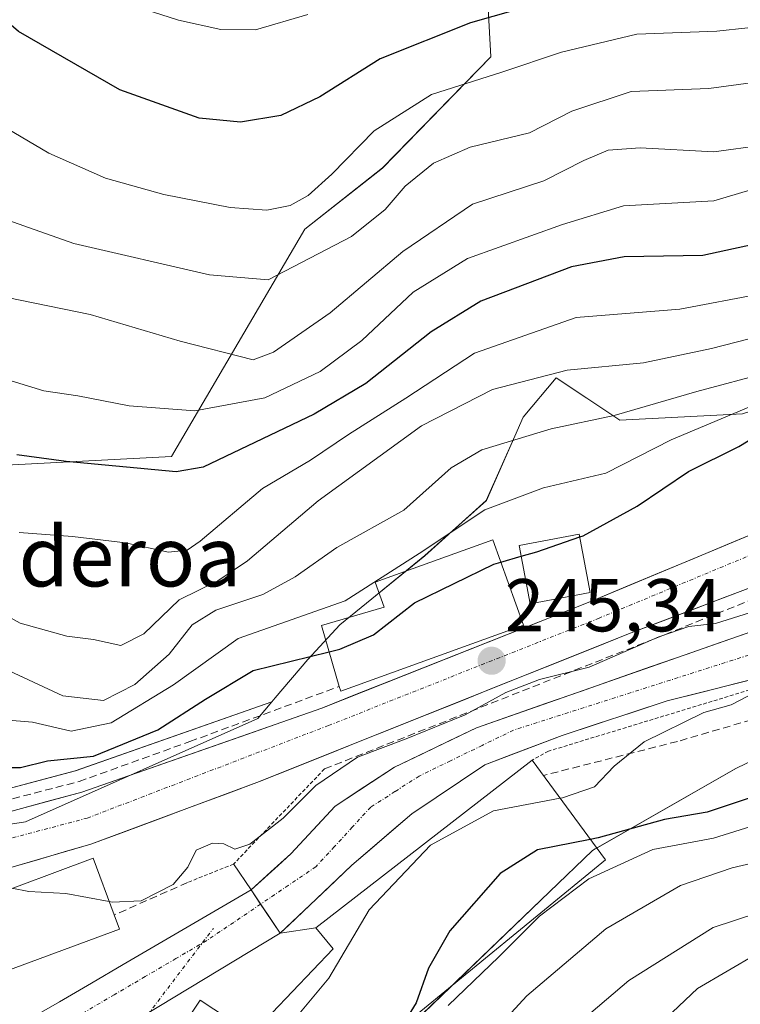
# Model space of a CAD drawing. Units: metres. Extents: x 583149 to 586573, y 4763638 to 4765994.
# Drawn here: x 583436 to 583532, y 4763872 to 4764004 of the extents above; entities that cross this region are included whole.
import ezdxf
from ezdxf.enums import TextEntityAlignment as Align

# ---------------------------------------------------------------- set-up
doc = ezdxf.new("R2010")
doc.units = ezdxf.units.M
doc.header["$MEASUREMENT"] = 0
for name, pattern in [('TRAZO_Y_PUNTO', [1, 0.5, -0.25, 0, -0.25]), ('TRAZOS', [0.75, 0.5, -0.25]), ('TRAZOSX2', [1.5, 1, -0.5])]:
    doc.linetypes.add(name, pattern=pattern)
for name, color, linetype, lineweight in [('Alambrada', 19, 'TRAZOS', 0), ('Arbolado forestal CxS', 92, 'Continuous', 0), ('Boca de túnel lineal', 1, 'Continuous', 0), ('Carretera de calzada única', 19, 'Continuous', 13), ('Carretera de calzada única Cxs', 19, 'Continuous', 13), ('Carretera de calzada única eje', 19, 'TRAZO_Y_PUNTO', 0), ('Carátula', 7, 'Continuous', 5), ('Conducción de agua lineal', 5, 'TRAZOSX2', 0), ('Corriente natural Cxs', 5, 'Continuous', 13), ('Corriente natural eje', 5, 'TRAZO_Y_PUNTO', 0), ('Corriente natural superficial', 5, 'Continuous', 13), ('Curva de nivel maestra', 36, 'Continuous', 30), ('Curva de nivel normal', 36, 'Continuous', 0), ('Edificación', 1, 'Continuous', 13), ('Edificación Cxs', 1, 'Continuous', 13), ('Muro lineal', 1, 'TRAZOSX2', 13), ('Núcleo urbano CxS', 19, 'Continuous', 0), ('Obra de contención lineal', 1, 'TRAZOSX2', 13), ('Prado CxS', 92, 'Continuous', 0), ('Punto de cota en terreno', 7, 'Continuous', 0), ('Rótulo de punto de cota en terreno', 19, 'Continuous', 0), ('Suelo desnudo CxS', 43, 'Continuous', 0), ('Texto cartográfico', 19, 'Continuous', 0), ('Valla', 19, 'TRAZOS', 0), ('Vía urbana eje', 5, 'TRAZO_Y_PUNTO', 0)]:
    doc.layers.add(name, color=color, linetype=linetype, lineweight=lineweight)
doc.styles.add('Arial', font='txt', dxfattribs={"height": 0.2})

# ---------------------------------------------------------------- blocks, each defined once
blk = doc.blocks.new('*U153')
at = {"layer": 'Arbolado forestal CxS', "color": 92, "linetype": 'Continuous', "lineweight": 0}
for points in [[(583532.2865, 4763951.2235, 248.8914), (583515.8489, 4763950.3717, 255.4703), (583511.4281, 4763953.3191, 259.235), (583507.3459, 4763956.0407, 261.2206), (583502.9139, 4763950.7649, 258.5366), (583501.7887, 4763948.2123, 257.0263), (583497.9943, 4763939.6035, 252.2219), (583489.7779, 4763932.2349, 250.1601), (583482.6805, 4763926.4615, 249.2189), (583478.4033, 4763922.9821, 249.2216), (583474.1107, 4763918.3373, 246.574), (583469.7375, 4763913.1831, 245.7898), (583469.2911, 4763912.6571, 245.6692), (583442.9847, 4763903.4189, 246.0056), (583429.2377, 4763899.7477, 245.4367)], [(583426.8745, 4763944.0057, 271.0759), (583455.8603, 4763945.4919, 274.3222), (583473.6977, 4763975.9633, 289.4314), (583484.1029, 4763984.1379, 289.4762), (583498.5879, 4763999.0143, 293.9508), (583497.7813, 4764013.7643, 302.4559)], [(583486.0301, 4763867.5553, 254.851), (583506.4407, 4763887.2148, 257.1284), (583512.1953, 4763892.7575, 256.724), (583512.5763, 4763892.9759, 256.6389), (583531.3769, 4763903.7513, 250.7523), (583556.0391, 4763915.6825, 248.9664), (583553.6886, 4763922.3641, 245.9356), (583560.2101, 4763925.2301, 245.1148), (583563.2417, 4763926.6961, 245.1935), (583563.2501, 4763926.7001, 245.194), (583573.2801, 4763931.9901, 245.2165), (583583.2801, 4763936.7101, 245.5645), (583594.5201, 4763942.5501, 245.7991), (583608.9201, 4763952.5501, 245.4971), (583616.4801, 4763958.4701, 245.7612), (583623.0801, 4763963.0301, 246.1766), (583633.0401, 4763972.5501, 245.9693)]]:
    blk.add_polyline3d(points, dxfattribs=at)
blk = doc.blocks.new('*U156')
at = {"layer": 'Prado CxS', "color": 92, "linetype": 'Continuous', "lineweight": 0}
blk.add_polyline3d([(583497.7813, 4764013.7643, 302.4559), (583498.5879, 4763999.0143, 293.9508), (583484.1029, 4763984.1379, 289.4762), (583473.6977, 4763975.9633, 289.4314), (583455.8603, 4763945.4919, 274.3222), (583426.8745, 4763944.0057, 271.0759), (583397.3579, 4763908.3389, 248.6603), (583392.4599, 4763901.3405, 244.22), (583392.4599, 4763901.3405, 244.22), (583381.6747, 4763903.7125, 244.6619), (583362.3313, 4763909.0923, 245.2197), (583361.9775, 4763909.2279, 245.2765), (583371.1409, 4763924.4617, 256.5338), (583379.0381, 4763930.7821, 259.4227), (583384.3015, 4763936.0449, 262.4006), (583386.4071, 4763945.5189, 266.4662), (583396.9377, 4763945.5189, 268.4598), (583399.0431, 4763970.2627, 279.0519), (583388.5167, 4763978.1597, 278.7946), (583364.2967, 4763991.3205, 275.7464), (583359.0337, 4764007.1149, 277.505)], dxfattribs=at)
blk = doc.blocks.new('*U192')
at = {"layer": 'Curva de nivel normal', "color": 36, "linetype": 'Continuous', "lineweight": 0}
blk.add_polyline3d([(583636.88, 4763927.31, 265), (583630.05, 4763923.18, 265), (583624.62, 4763919.09, 265), (583616.88, 4763915.33, 265), (583603.84, 4763908.64, 265), (583595.74, 4763903.6, 265), (583586.87, 4763899.76, 265), (583573.17, 4763895.59, 265), (583562.92, 4763892.16, 265), (583542.89, 4763887.24, 265), (583528.34, 4763882.42, 265), (583517.05, 4763875.36, 265), (583507.8, 4763867.43, 265)], dxfattribs=at)
blk = doc.blocks.new('*U198')
at = {"layer": 'Curva de nivel normal', "color": 36, "linetype": 'Continuous', "lineweight": 0}
blk.add_polyline3d([(583433.88, 4763966.78, 285), (583444.95, 4763964.52, 285), (583457.03, 4763960.96, 285), (583466.77, 4763958.46, 285), (583469.49, 4763959.46, 285), (583477.07, 4763964.74, 285), (583486.8, 4763972.94, 285), (583496.15, 4763979.28, 285), (583505.69, 4763982.41, 285), (583511.03, 4763985.14, 285), (583514.3, 4763986.54, 285), (583518.58, 4763986.82, 285), (583528.42, 4763986.32, 285), (583535, 4763987.21, 285), (583541.06, 4763989.7, 285), (583547.03, 4763993.38, 285), (583554.51, 4763998, 285), (583565.96, 4764007.18, 285)], dxfattribs=at)
blk = doc.blocks.new('*U212')
at = {"layer": 'Curva de nivel normal', "color": 36, "linetype": 'Continuous', "lineweight": 0}
blk.add_polyline3d([(583558.33, 4764008.2, 290), (583553.32, 4764003.18, 290), (583547.58, 4763999.57, 290), (583537.36, 4763996.06, 290), (583527.78, 4763994.78, 290), (583517.36, 4763994.38, 290), (583509.44, 4763991.76, 290), (583503.77, 4763988.87, 290), (583495.81, 4763986.92, 290), (583490.93, 4763984.77, 290), (583487.14, 4763981.69, 290), (583484.44, 4763978.59, 290), (583479.94, 4763974.97, 290), (583468.77, 4763969.18, 290), (583460.95, 4763969.82, 290), (583442.78, 4763974.01, 290), (583429.36, 4763978.74, 290), (583418.89, 4763984.46, 290), (583411.14, 4763990.04, 290), (583406.35, 4763993.59, 290), (583401.29, 4763999.53, 290), (583396.07, 4764007.34, 290)], dxfattribs=at)
blk = doc.blocks.new('*U221')
at = {"layer": 'Curva de nivel normal', "color": 36, "linetype": 'Continuous', "lineweight": 0}
blk.add_polyline3d([(583544.29, 4764004.72, 295), (583541.28, 4764003.78, 295), (583528.82, 4764002.45, 295), (583518.15, 4764002.05, 295), (583508.07, 4763999.64, 295), (583500.08, 4763996.99, 295), (583490.66, 4763993.97, 295), (583482.99, 4763989.11, 295), (583477.31, 4763983.33, 295), (583474.13, 4763980.44, 295), (583471.75, 4763979.1, 295), (583468.63, 4763978.48, 295), (583463.7, 4763978.85, 295), (583454.82, 4763980.61, 295), (583447.03, 4763982.8, 295), (583439.45, 4763986.13, 295), (583427.52, 4763993.13, 295), (583415.81, 4764003.05, 295), (583401.95, 4764019.52, 295)], dxfattribs=at)
blk = doc.blocks.new('*U251')
at = {"layer": 'Curva de nivel normal', "color": 36, "linetype": 'Continuous', "lineweight": 0}
blk.add_polyline3d([(583474.1, 4764004.68, 305), (583467.1, 4764002.63, 305), (583462.44, 4764002.69, 305), (583456.77, 4764003.94, 305), (583451.1, 4764005.75, 305)], dxfattribs=at)
blk = doc.blocks.new('*U252')
at = {"layer": 'Curva de nivel normal', "color": 36, "linetype": 'Continuous', "lineweight": 0}
for points in [[(583496.03, 4763865.32, 260), (583503.42, 4763873.27, 260), (583514, 4763882.28, 260), (583523.99, 4763888.08, 260), (583530.89, 4763890.44, 260), (583538.33, 4763892.16, 260), (583549.59, 4763895.34, 260), (583561.83, 4763898.1, 260), (583569.64, 4763900.6, 260), (583574.56, 4763902.65, 260), (583585.25, 4763906.18, 260), (583598.99, 4763913.36, 260), (583621.8, 4763927.96, 260), (583634.45, 4763935.21, 260)], [(583619.56, 4764006.09, 260), (583606.1, 4763996.11, 260), (583593.3, 4763986.11, 260), (583571.9, 4763973.18, 260), (583562.3, 4763967.69, 260), (583554.44, 4763965.05, 260), (583544.96, 4763961.25, 260), (583535.85, 4763956.79, 260), (583526.18, 4763954.21, 260), (583515.12, 4763950.98, 260), (583506.66, 4763949.23, 260), (583497.39, 4763946.42, 260), (583493.27, 4763943.98, 260), (583486.96, 4763938.32, 260), (583477.97, 4763933.31, 260), (583472.41, 4763929.4, 260), (583468.07, 4763927.04, 260), (583461.79, 4763924.92, 260), (583458.62, 4763922.96, 260), (583455.52, 4763919.02, 260), (583450.96, 4763914.96, 260), (583446.77, 4763912.83, 260), (583441.31, 4763913.46, 260), (583430.17, 4763918.66, 260)]]:
    blk.add_polyline3d(points, dxfattribs=at)
blk = doc.blocks.new('*U257')
at = {"layer": 'Curva de nivel maestra', "color": 36, "linetype": 'Continuous', "lineweight": 30}
blk.add_polyline3d([(583510.19, 4764007.69, 300), (583495.85, 4764003.56, 300), (583483.8, 4763998.77, 300), (583475.69, 4763993.67, 300), (583470.47, 4763991.18, 300), (583465.1, 4763990.28, 300), (583459.57, 4763990.82, 300), (583448.96, 4763994.6, 300), (583435.39, 4764002.43, 300), (583423.69, 4764012.5, 300)], dxfattribs=at)
blk = doc.blocks.new('5PATER')
at = {"layer": 'Carátula', "linetype": 'Continuous', "lineweight": 5}
h = blk.add_hatch(color=250, dxfattribs=at)
edge = h.paths.add_edge_path()
edge.add_ellipse((0, 0.01), major_axis=(-1.33, -1.34), ratio=0.999422, start_angle=0, end_angle=360)

msp = doc.modelspace()

# ---------------------------------------------------------------- linework, layer by layer
at = {"layer": 'Alambrada', "color": 19, "linetype": 'TRAZOS', "lineweight": 0}
msp.add_polyline3d([(583553.32, 4763920.38, 244.89), (583506.32, 4763906.06, 242.51), (583504.12, 4763904.86, 242.7)], dxfattribs=at)
at = {"layer": 'Arbolado forestal CxS', "color": 92, "linetype": 'Continuous', "lineweight": 0}
for points in [[(583503.42, 4764144.27, 347.46), (583504.16, 4764116.03, 344.17), (583525.71, 4764081.88, 339.08), (583519.02, 4764067.01, 333.67), (583496.3, 4764060.58, 330.42), (583492.88, 4764035.05, 314.32), (583497.78, 4764013.76, 302.46), (583498.59, 4763999.01, 293.95), (583484.1, 4763984.14, 289.48), (583473.7, 4763975.96, 289.43), (583455.86, 4763945.49, 274.32), (583426.87, 4763944.01, 271.08), (583397.36, 4763908.34, 248.66), (583392.46, 4763901.34, 244.22)], [(583568.55, 4763954.65, 246.04), (583567.78, 4763956.06, 246.13), (583564.87, 4763961.42, 249.53), (583556.37, 4763961.14, 249.04), (583541.99, 4763954.34, 248.9), (583540.46, 4763953.84, 248.91), (583532.29, 4763951.22, 248.89), (583515.85, 4763950.37, 255.47), (583511.43, 4763953.32, 259.24), (583507.35, 4763956.04, 261.22), (583502.91, 4763950.76, 258.54), (583501.79, 4763948.21, 257.03), (583497.99, 4763939.6, 252.22), (583489.78, 4763932.23, 250.16), (583482.68, 4763926.46, 249.22), (583478.4, 4763922.98, 249.22), (583474.11, 4763918.34, 246.57), (583469.74, 4763913.18, 245.79), (583469.29, 4763912.66, 245.67)], [(583553.69, 4763922.36, 245.94), (583556.04, 4763915.68, 248.97), (583531.38, 4763903.75, 250.75), (583512.58, 4763892.98, 256.64), (583512.2, 4763892.76, 256.72), (583506.44, 4763887.21, 257.13), (583486.03, 4763867.56, 254.85), (583479.48, 4763859.49, 252.7), (583476.53, 4763855.86, 251.85), (583474.95, 4763853.47, 251.76), (583469.43, 4763845.15, 251.22), (583465.25, 4763838.86, 250.66), (583456.91, 4763826.28, 250.38)], [(583392.46, 4763901.34, 244.22), (583396.46, 4763900.46, 244.61), (583407.68, 4763898.75, 244.93), (583418.61, 4763898.59, 245.2), (583429.24, 4763899.75, 245.44), (583442.98, 4763903.42, 246.01), (583469.29, 4763912.66, 245.67)]]:
    msp.add_polyline3d(points, dxfattribs=at)
at = {"layer": 'Boca de túnel lineal', "color": 1, "linetype": 'Continuous', "lineweight": 0}
msp.add_polyline3d([(583475.15, 4763882.39, 243.47), (583470.4, 4763881.67, 242.23), (583466.5, 4763887.47, 242.68), (583464.15, 4763890.95, 244.21)], dxfattribs=at)
at = {"layer": 'Carretera de calzada única', "color": 19, "linetype": 'Continuous', "lineweight": 13}
for points in [[(583349.11, 4763910.95), (583361.39, 4763906.24), (583380.95, 4763900.8), (583395.91, 4763897.51), (583407.43, 4763895.75), (583418.75, 4763895.59), (583429.79, 4763896.79), (583443.87, 4763900.55), (583475.99, 4763911.83), (583512.07, 4763926.15), (583548.35, 4763941.27), (583564.63, 4763948.63), (583588.63, 4763963.75), (583616.23, 4763981.27), (583632.15, 4763990.87)], [(583687.02, 4763949.23), (583680.27, 4763960.55), (583668.21, 4763977.72), (583665.64, 4763980.52), (583658.47, 4763985.56), (583649.96, 4763988.13), (583641.35, 4763987.03), (583632.67, 4763982.83), (583620, 4763975.19), (583592.45, 4763957.71), (583568.59, 4763943.28), (583551.17, 4763934.7), (583517.02, 4763921.75), (583467.64, 4763901.99), (583445.07, 4763893.59), (583434.33, 4763890.49), (583417.77, 4763888.95), (583410.15, 4763889.06), (583403.53, 4763889.68)]]:
    msp.add_lwpolyline(points, dxfattribs=at)
at = {"layer": 'Carretera de calzada única Cxs', "color": 19, "linetype": 'Continuous', "lineweight": 13}
for points in [[(583434.48, 4763898.04, 245.09), (583439.18, 4763899.3, 245.8), (583443.87, 4763900.55, 246.44), (583448.46, 4763902.16, 246.31), (583453.05, 4763903.77, 245.95), (583457.64, 4763905.38, 246.49), (583462.22, 4763907, 246.08), (583466.81, 4763908.61, 245.84), (583471.4, 4763910.22, 245.88), (583475.99, 4763911.83, 245.56), (583480.5, 4763913.62, 245.49), (583485.01, 4763915.41, 245.79), (583489.52, 4763917.2, 245.62), (583494.03, 4763918.99, 245.53), (583498.54, 4763920.78, 245.7), (583503.05, 4763922.57, 245.59), (583507.56, 4763924.36, 245.55), (583512.07, 4763926.15, 245.46), (583516.61, 4763928.04, 245.48), (583521.14, 4763929.93, 245.72), (583525.68, 4763931.82, 245.91), (583530.21, 4763933.71, 245.74), (583534.75, 4763935.6, 245.75)], [(583534.1, 4763928.23, 245.7), (583529.83, 4763926.61, 245.41), (583525.56, 4763924.99, 245.58), (583521.29, 4763923.37, 245.57), (583517.02, 4763921.75, 244.96), (583512.53, 4763919.95, 245.37), (583508.04, 4763918.16, 245.34), (583503.55, 4763916.36, 244.71), (583499.06, 4763914.56, 244.84), (583494.57, 4763912.77, 245.28), (583490.09, 4763910.97, 245.16), (583485.6, 4763909.18, 245.58), (583481.11, 4763907.38, 245.25), (583476.62, 4763905.58, 245.45), (583472.13, 4763903.79, 245.73), (583467.64, 4763901.99, 245.69), (583463.13, 4763900.31, 245.65), (583458.61, 4763898.63, 245.67), (583454.1, 4763896.95, 245.63), (583449.58, 4763895.27, 245.64), (583445.07, 4763893.59, 245.56), (583441.49, 4763892.56, 245.41), (583437.91, 4763891.52, 245.28), (583434.33, 4763890.49, 245.21)]]:
    msp.add_polyline3d(points, dxfattribs=at)
at = {"layer": 'Carretera de calzada única eje', "color": 19, "linetype": 'TRAZO_Y_PUNTO', "lineweight": 0}
msp.add_lwpolyline([(583403.42, 4763892.2), (583410.29, 4763891.56), (583419.72, 4763892.42), (583430.31, 4763893.33), (583444.57, 4763897.09), (583476.87, 4763909.49), (583513.01, 4763923.83), (583549.35, 4763938.98), (583565.82, 4763946.42), (583589.97, 4763961.64), (583617.55, 4763979.14), (583633.32, 4763988.66)], dxfattribs=at)
at = {"layer": 'Conducción de agua lineal', "color": 5, "linetype": 'TRAZOSX2', "lineweight": 0}
msp.add_polyline3d([(583643, 4763966.31, 247.48), (583614.54, 4763947.36, 247.24), (583595.18, 4763935.13, 246.57), (583565.17, 4763919.57, 247.02), (583523.58, 4763907.35, 245.46), (583505.62, 4763902.81, 243.36)], dxfattribs=at)
at = {"layer": 'Corriente natural Cxs', "color": 5, "linetype": 'Continuous', "lineweight": 13}
for points in [[(583536.24, 4763916.31, 244.48), (583531.56, 4763915.14, 243.76), (583526.88, 4763913.96, 243.9), (583522.2, 4763912.79, 242.89), (583517.52, 4763911.24, 243.03), (583512.84, 4763909.7, 243.01), (583508.16, 4763908.15, 242.26), (583504.71, 4763906.84, 242.42), (583501.25, 4763905.54, 242.59), (583497.8, 4763904.23, 242.49), (583494.55, 4763902.04, 242.7), (583491.29, 4763899.86, 243.29), (583488.04, 4763897.67, 243.22), (583485.36, 4763895.38, 243.64), (583482.68, 4763893.08, 243.62), (583480, 4763890.79, 243.22), (583476.8, 4763887.75, 242.83), (583473.6, 4763884.71, 242.03), (583470.4, 4763881.67, 242.23), (583468.45, 4763884.57, 242.07), (583466.5, 4763887.47, 242.68), (583469.17, 4763889.89, 241.96), (583471.84, 4763892.31, 241.2), (583474.8, 4763895.51, 242.09), (583477.76, 4763898.71, 242.2), (583481.74, 4763901.31, 243.13), (583485.72, 4763903.91, 242.88), (583489.37, 4763905.67, 243.35), (583493.03, 4763907.43, 243.91), (583496.68, 4763909.19, 244.24), (583501.36, 4763910.83, 243.39), (583506.03, 4763912.46, 243.28), (583510.71, 4763914.1, 243.19), (583515.38, 4763915.73, 243.23), (583520.06, 4763917.37, 242.58), (583524.73, 4763919, 242.91), (583529.41, 4763920.64, 243.64), (583534.08, 4763922.27, 244.25)], [(583436.58, 4763870.02, 243.34), (583440.86, 4763872.51, 243.41), (583445.13, 4763875.01, 243.54), (583449.4, 4763877.5, 243.71), (583453.68, 4763879.99, 243.95), (583457.95, 4763882.48, 244.05), (583462.23, 4763884.98, 244.03), (583466.5, 4763887.47, 242.68), (583468.45, 4763884.57, 242.07), (583470.4, 4763881.67, 242.23), (583470.4, 4763881.67, 242.23), (583466.34, 4763879.21, 243.88), (583462.27, 4763876.76, 243.97), (583458.21, 4763874.3, 243.84), (583454.15, 4763871.85, 243.74)]]:
    msp.add_polyline3d(points, dxfattribs=at)
at = {"layer": 'Corriente natural eje', "color": 5, "linetype": 'TRAZO_Y_PUNTO', "lineweight": 0}
for points in [[(583535.2, 4763919.58, 243.59), (583531, 4763918.24, 242.45), (583526.81, 4763916.9, 243.21), (583522.61, 4763915.56, 242.51), (583518.42, 4763914.23, 242.37), (583514.22, 4763912.89, 242.54), (583510.02, 4763911.55, 242.83), (583505.83, 4763910.21, 242.52), (583501.63, 4763908.87, 242.86), (583497.42, 4763906.82, 243.32), (583493.21, 4763904.77, 242.57), (583489, 4763902.72, 242.27), (583485.76, 4763900.64, 242.52), (583482.52, 4763898.56, 242.38), (583480.08, 4763895.9, 242.46), (583477.64, 4763893.25, 241.81), (583475.2, 4763890.59, 241.71), (583471.49, 4763888.08, 240.6), (583467.78, 4763885.57, 242.29)], [(583467.78, 4763885.57, 242.29), (583464.18, 4763883.13, 243.58), (583460.58, 4763880.7, 244.05), (583456.45, 4763878.28, 243.85), (583452.32, 4763875.86, 243.78), (583448.19, 4763873.44, 243.65), (583444.05, 4763871.01, 243.51), (583439.92, 4763868.59, 243.42), (583435.79, 4763866.17, 243.35), (583431.66, 4763863.75, 243.26), (583427.21, 4763861.72, 243.21), (583422.76, 4763859.7, 243.21), (583418.32, 4763857.67, 242.47), (583413.87, 4763855.65, 241.61), (583409.42, 4763853.62, 241.21), (583404.97, 4763851.6, 240.52), (583400.52, 4763849.57, 237.62)]]:
    msp.add_polyline3d(points, dxfattribs=at)
at = {"layer": 'Corriente natural superficial', "color": 5, "linetype": 'Continuous', "lineweight": 13}
for points in [[(583466.5, 4763887.47, 242.68), (583469.17, 4763889.89, 241.96), (583471.84, 4763892.31, 241.2), (583474.8, 4763895.51, 242.09), (583477.76, 4763898.71, 242.2), (583481.74, 4763901.31, 243.13), (583485.72, 4763903.91, 242.88), (583489.37, 4763905.67, 243.35), (583493.03, 4763907.43, 243.91), (583496.68, 4763909.19, 244.24), (583501.36, 4763910.83, 243.39), (583506.03, 4763912.46, 243.28), (583510.71, 4763914.1, 243.19), (583515.38, 4763915.73, 243.23), (583520.06, 4763917.37, 242.58), (583524.73, 4763919, 242.91), (583529.41, 4763920.64, 243.64), (583534.08, 4763922.27, 244.25), (583538.76, 4763923.91, 244.24), (583542.51, 4763925.38, 244.2), (583546.27, 4763926.85, 244.1), (583550.02, 4763928.32, 243.86), (583553.78, 4763929.79, 243.64), (583557.53, 4763931.26, 243.27)], [(583536.24, 4763916.31, 244.48), (583531.56, 4763915.14, 243.76), (583526.88, 4763913.96, 243.9), (583522.2, 4763912.79, 242.89), (583517.52, 4763911.24, 243.03), (583512.84, 4763909.7, 243.01), (583508.16, 4763908.15, 242.26), (583504.71, 4763906.84, 242.42), (583501.25, 4763905.54, 242.59), (583497.8, 4763904.23, 242.49), (583494.55, 4763902.04, 242.7), (583491.29, 4763899.86, 243.29), (583488.04, 4763897.67, 243.22), (583485.36, 4763895.38, 243.64), (583482.68, 4763893.08, 243.62), (583480, 4763890.79, 243.22), (583476.8, 4763887.75, 242.83), (583473.6, 4763884.71, 242.03), (583470.4, 4763881.67, 242.23)], [(583399.74, 4763851.36, 238.95), (583403.74, 4763853.22, 240.98), (583407.75, 4763855.09, 241.35), (583411.75, 4763856.95, 241.72), (583415.75, 4763858.81, 242.19), (583419.76, 4763860.68, 242.96), (583423.76, 4763862.54, 243.21), (583428.03, 4763865.03, 243.23), (583432.31, 4763867.53, 243.3), (583436.58, 4763870.02, 243.34), (583440.86, 4763872.51, 243.41), (583445.13, 4763875.01, 243.54), (583449.4, 4763877.5, 243.71), (583453.68, 4763879.99, 243.95), (583457.95, 4763882.48, 244.05), (583462.23, 4763884.98, 244.03), (583466.5, 4763887.47, 242.68)], [(583467.78, 4763885.57, 242.28), (583466.5, 4763887.47, 242.68)], [(583467.78, 4763885.57, 242.28), (583466.5, 4763887.47, 242.68)], [(583470.4, 4763881.67, 242.23), (583468.45, 4763884.57, 242.07), (583467.78, 4763885.57, 242.28)], [(583470.4, 4763881.67, 242.23), (583468.45, 4763884.57, 242.07), (583467.78, 4763885.57, 242.28)], [(583470.4, 4763881.67, 242.23), (583466.34, 4763879.21, 243.88), (583462.27, 4763876.76, 243.97), (583458.21, 4763874.3, 243.84), (583454.15, 4763871.85, 243.74), (583450.08, 4763869.39, 243.61), (583446.02, 4763866.94, 243.51), (583441.96, 4763864.48, 243.37), (583437.89, 4763862.03, 243.33), (583433.83, 4763859.57, 243.25), (583429.28, 4763857.68, 243.23), (583424.72, 4763855.79, 243.26), (583420.17, 4763853.9, 242.73), (583415.61, 4763852, 241.16), (583411.06, 4763850.11, 240.9), (583406.5, 4763848.22, 240.65), (583401.95, 4763846.33, 238)]]:
    msp.add_polyline3d(points, dxfattribs=at)
at = {"layer": 'Curva de nivel maestra', "color": 36, "linetype": 'Continuous', "lineweight": 30}
for points in [[(583593.68, 4764010.74, 275), (583583.75, 4764003.69, 275), (583575.98, 4763998.75, 275), (583566.26, 4763991.63, 275), (583556.77, 4763985.85, 275), (583548.58, 4763980.66, 275), (583543.62, 4763978.19, 275), (583535.79, 4763974.36, 275), (583526.95, 4763972.41, 275), (583516.43, 4763972.23, 275), (583509.38, 4763970.9, 275), (583497.26, 4763966.3, 275), (583490.6, 4763962.22, 275), (583481.85, 4763955.29, 275), (583474.95, 4763951.19, 275), (583460.11, 4763944.1, 275), (583456.5, 4763943.44, 275), (583441.77, 4763944.85, 275), (583435.14, 4763945.71, 275)], [(583510.49, 4763934.74, 250), (583510.95, 4763934.9, 250), (583518.2, 4763938.84, 250), (583525.04, 4763943.5, 250), (583531.77, 4763946.84, 250), (583536.77, 4763949.88, 250), (583546.77, 4763953.94, 250), (583547.81, 4763954.61, 250)], [(583633.85, 4763954.49, 250), (583626.4, 4763948.87, 250), (583616.46, 4763942.56, 250), (583605.26, 4763934.38, 250), (583593.38, 4763925.01, 250), (583585.98, 4763920.26, 250), (583573.06, 4763915.14, 250), (583556.16, 4763909.2, 250), (583548.93, 4763907.45, 250), (583544.44, 4763905.25, 250), (583538.97, 4763901.67, 250), (583527.56, 4763897.88, 250), (583521.84, 4763896.91, 250), (583512.95, 4763894.44, 250), (583511.91, 4763894.24, 250)], [(583502.66, 4763932.15, 250), (583504.73, 4763932.75, 250), (583510.49, 4763934.74, 250)], [(583476.94, 4763919.35, 250), (583478.38, 4763919.7, 250), (583482.9, 4763921.61, 250), (583488.38, 4763925.92, 250), (583499.01, 4763931.09, 250), (583499.92, 4763931.35, 250)], [(583499.92, 4763931.35, 250), (583502.66, 4763932.15, 250)], [(583432.3, 4763903.88, 250), (583435.64, 4763903.88, 250), (583439.24, 4763904.74, 250), (583445.43, 4763905.38, 250), (583454.04, 4763908.93, 250), (583460.42, 4763913, 250), (583466.77, 4763916.86, 250), (583476.94, 4763919.35, 250)], [(583511.91, 4763894.24, 250), (583504.84, 4763892.85, 250), (583499.85, 4763889.68, 250), (583493.09, 4763882.01, 250), (583490.27, 4763877.01, 250), (583488.58, 4763872.34, 250), (583486.59, 4763869.09, 250)]]:
    msp.add_polyline3d(points, dxfattribs=at)
at = {"layer": 'Curva de nivel normal', "color": 36, "linetype": 'Continuous', "lineweight": 0}
for points in [[(583582.1, 4764010.89, 280), (583555.1, 4763992.09, 280), (583540.44, 4763983.3, 280), (583528.44, 4763979.74, 280), (583516.34, 4763979.07, 280), (583508.18, 4763976.56, 280), (583495.48, 4763972.02, 280), (583488.22, 4763967.52, 280), (583481.35, 4763961.04, 280), (583475.74, 4763956.88, 280), (583468.35, 4763953.37, 280), (583458.96, 4763951.64, 280), (583450.2, 4763952.28, 280), (583443.3, 4763953.63, 280), (583438.77, 4763954.29, 280), (583434.41, 4763955.64, 280)], [(583606.61, 4764004.7, 265), (583595.53, 4763995.52, 265), (583574.16, 4763982.33, 265), (583558.6, 4763972.48, 265), (583539.61, 4763962.93, 265), (583528.14, 4763959.97, 265), (583519.04, 4763958.03, 265), (583508.8, 4763957.05, 265), (583498.82, 4763954.48, 265), (583489.3, 4763949.62, 265), (583475.48, 4763939.56, 265), (583466.02, 4763931.54, 265), (583462.06, 4763928.88, 265), (583456.9, 4763926.31, 265), (583452.13, 4763921.78, 265), (583449.08, 4763920.18, 265), (583445.43, 4763921.02, 265), (583441.83, 4763921.46, 265), (583435.58, 4763923.17, 265), (583426.18, 4763928.42, 265)], [(583596.44, 4764004.23, 270), (583588.78, 4763998.89, 270), (583572.77, 4763988.35, 270), (583545.67, 4763972.21, 270), (583534.72, 4763967.27, 270), (583523.88, 4763965.23, 270), (583510.01, 4763964.1, 270), (583496.42, 4763959.36, 270), (583487.23, 4763953.3, 270), (583479.53, 4763948.47, 270), (583474.44, 4763945.04, 270), (583468.02, 4763941.23, 270), (583459.67, 4763934.16, 270), (583457.96, 4763932.98, 270), (583455.47, 4763932.71, 270), (583449.71, 4763933.94, 270), (583442.6, 4763934.78, 270), (583435.46, 4763935.35, 270)], [(583536.41, 4763953.48, 255), (583522.72, 4763947.74, 255), (583513.98, 4763943.28, 255), (583505.62, 4763941.3, 255), (583497.77, 4763938.36, 255), (583489, 4763932.54, 255), (583479.1, 4763926.19, 255), (583464.77, 4763921.13, 255), (583456.1, 4763914.93, 255), (583447.77, 4763909.85, 255), (583442.44, 4763908.75, 255), (583437.27, 4763909.94, 255), (583433.45, 4763910.24, 255)], [(583492.88, 4763872.01, 255), (583499.65, 4763878.5, 255), (583505.1, 4763883.96, 255), (583511.7, 4763888.94, 255), (583520.29, 4763892.88, 255), (583528.39, 4763894.4, 255), (583538.25, 4763897.49, 255), (583544.96, 4763900.2, 255), (583553.24, 4763902.48, 255), (583559.31, 4763904.55, 255), (583569.92, 4763907.53, 255), (583585.75, 4763913.42, 255), (583597.29, 4763919.98, 255), (583603.84, 4763925.08, 255), (583615.59, 4763932.76, 255), (583624.96, 4763939, 255), (583635.07, 4763944.28, 255)], [(583447.52, 4763885.92, 245), (583447.92, 4763885.85, 245), (583451.78, 4763886, 245), (583456.09, 4763888.19, 245), (583458.03, 4763890.5, 245), (583459.15, 4763892.79, 245), (583461.35, 4763893.74, 245), (583462.86, 4763893.64, 245), (583464.34, 4763892.91, 245), (583466.32, 4763893.62, 245), (583470.81, 4763897.1, 245), (583475.16, 4763901.46, 245), (583480.77, 4763905.26, 245), (583487.28, 4763907.69, 245), (583495.15, 4763910.93, 245), (583500.62, 4763913.93, 245), (583505.1, 4763915.67, 245), (583511.77, 4763917.28, 245), (583521.1, 4763921.35, 245), (583525.1, 4763922.75, 245), (583528.68, 4763923.13, 245), (583541.88, 4763927.28, 245)], [(583507.88, 4763899.74, 245), (583508.2, 4763899.8, 245), (583512.47, 4763901.29, 245), (583515.08, 4763904.03, 245), (583519.1, 4763907.32, 245), (583527.1, 4763911.23, 245), (583530.77, 4763912.26, 245), (583535.15, 4763914.52, 245), (583540.3, 4763915.35, 245), (583543.15, 4763916.36, 245), (583546.44, 4763918.54, 245), (583548.77, 4763918.58, 245), (583550.78, 4763918.98, 245), (583552.84, 4763920.68, 245), (583555.24, 4763921.01, 245), (583558.47, 4763920.41, 245), (583561.86, 4763921.49, 245)], [(583518.67, 4763867.08, 270), (583526.24, 4763874.28, 270), (583534.2, 4763878.92, 270), (583548.38, 4763882.69, 270), (583561.77, 4763886.64, 270), (583570.77, 4763888.6, 270), (583590.89, 4763894.22, 270), (583599.96, 4763898.23, 270), (583615.11, 4763906.76, 270), (583631.08, 4763914.32, 270), (583637.91, 4763916.04, 270)], [(583461.61, 4763836.39, 245), (583461.56, 4763837.48, 245), (583460.25, 4763839.04, 245), (583459.63, 4763840.43, 245), (583465.78, 4763844.55, 245), (583468.97, 4763847.48, 245), (583471, 4763852.66, 245), (583470.42, 4763860.4, 245), (583470.24, 4763865.77, 245), (583471, 4763868.33, 245), (583473.1, 4763871.12, 245), (583476.9, 4763875.67, 245), (583482.3, 4763884.8, 245), (583490.5, 4763893.46, 245), (583498.96, 4763898.08, 245), (583507.88, 4763899.74, 245)], [(583434.49, 4763887.69, 245), (583436.77, 4763887.25, 245), (583441.69, 4763887, 245), (583447.52, 4763885.92, 245)]]:
    msp.add_polyline3d(points, dxfattribs=at)
at = {"layer": 'Edificación', "color": 1, "linetype": 'Continuous', "lineweight": 13}
for points in [[(583511.89, 4763927.3, 245.46), (583503.87, 4763925.8, 246.43), (583502.39, 4763933.58, 250.5), (583510.42, 4763935.09, 250.47), (583511.89, 4763927.3, 245.46)], [(583502.96, 4763922.92, 245.62), (583478.51, 4763914.08, 245.73), (583478.28, 4763914.71, 246.07), (583475.92, 4763922.88, 254.21), (583484.3, 4763925.32, 252.09), (583483.1, 4763928.69, 255.13), (583498.85, 4763934.33, 251.72), (583502.96, 4763922.92, 245.62)], [(583465.16, 4763869.09, 244.08), (583466.6, 4763868.14, 244.21), (583477.48, 4763879.58, 244.43), (583475.16, 4763882.38, 243.48), (583504.12, 4763904.86, 242.7), (583513.92, 4763891.5, 253.3), (583486.5, 4763869.01, 250.18), (583485.84, 4763868.47, 250.03), (583478.55, 4763860.55, 248.24), (583459.69, 4763833.65, 245.06), (583455.55, 4763827.75, 244.76), (583442.76, 4763836.79, 243.88), (583446.68, 4763842.3, 243.9), (583446.92, 4763842.63, 243.9), (583446.66, 4763842.78, 243.9)], [(583448.89, 4763882.24, 244.1), (583433.8, 4763876.63, 243.07), (583433.3, 4763877.96, 242.95), (583430.28, 4763886.12, 243.82), (583445.37, 4763891.73, 245.55), (583448.19, 4763884.13, 244.4), (583448.89, 4763882.24, 244.1)], [(583446.66, 4763842.78, 243.9), (583441.71, 4763845.67, 243.67), (583459.67, 4763872.71, 243.85), (583465.16, 4763869.09, 244.08)]]:
    msp.add_polyline3d(points, dxfattribs=at)
at = {"layer": 'Edificación Cxs', "color": 1, "linetype": 'Continuous', "lineweight": 13}
for points in [[(583511.89, 4763927.3, 245.46), (583503.87, 4763925.8, 246.43), (583502.39, 4763933.58, 250.5), (583510.42, 4763935.09, 250.47), (583511.89, 4763927.3, 245.46)], [(583502.96, 4763922.92, 245.62), (583478.51, 4763914.08, 245.73), (583478.28, 4763914.71, 246.07), (583475.92, 4763922.88, 254.21), (583484.3, 4763925.32, 252.09), (583483.1, 4763928.69, 255.13), (583498.85, 4763934.33, 251.72), (583502.96, 4763922.92, 245.62)], [(583446.66, 4763842.78, 243.9), (583454.63, 4763855.28, 243.92), (583455.88, 4763854.53, 244.06), (583465.16, 4763869.09, 244.08), (583466.6, 4763868.14, 244.21), (583477.48, 4763879.58, 244.43), (583475.16, 4763882.38, 243.48), (583504.12, 4763904.86, 242.7), (583513.92, 4763891.5, 253.3), (583486.5, 4763869.01, 250.18), (583485.84, 4763868.47, 250.03), (583478.55, 4763860.55, 248.24), (583459.69, 4763833.65, 245.06), (583455.55, 4763827.75, 244.76), (583442.76, 4763836.79, 243.88), (583446.68, 4763842.3, 243.9), (583446.92, 4763842.63, 243.9), (583446.66, 4763842.78, 243.9)], [(583448.89, 4763882.24, 244.1), (583433.8, 4763876.63, 243.07), (583433.3, 4763877.96, 242.95), (583430.28, 4763886.12, 243.82), (583445.37, 4763891.73, 245.55), (583448.19, 4763884.13, 244.4), (583448.89, 4763882.24, 244.1)], [(583465.16, 4763869.09, 244.08), (583455.88, 4763854.53, 244.06), (583454.63, 4763855.28, 243.92), (583446.66, 4763842.78, 243.9), (583441.71, 4763845.67, 243.67), (583459.67, 4763872.71, 243.85), (583465.16, 4763869.09, 244.08)]]:
    msp.add_polyline3d(points, close=True, dxfattribs=at)
at = {"layer": 'Muro lineal', "color": 1, "linetype": 'TRAZOSX2', "lineweight": 13}
msp.add_polyline3d([(583458, 4763888.47, 245.05), (583448.19, 4763884.13, 244.4)], dxfattribs=at)
at = {"layer": 'Núcleo urbano CxS', "color": 19, "linetype": 'Continuous', "lineweight": 0}
for points in [[(583568.55, 4763954.65, 246.04), (583567.78, 4763956.06, 246.13), (583564.87, 4763961.42, 249.53), (583556.37, 4763961.14, 249.04), (583541.99, 4763954.34, 248.9), (583540.46, 4763953.84, 248.91), (583532.29, 4763951.22, 248.89), (583515.85, 4763950.37, 255.47), (583511.43, 4763953.32, 259.24), (583507.35, 4763956.04, 261.22), (583502.91, 4763950.76, 258.54), (583501.79, 4763948.21, 257.03), (583497.99, 4763939.6, 252.22), (583489.78, 4763932.23, 250.16), (583482.68, 4763926.46, 249.22), (583478.4, 4763922.98, 249.22), (583474.11, 4763918.34, 246.57), (583469.74, 4763913.18, 245.79), (583469.29, 4763912.66, 245.67)], [(583406.83, 4763892.02, 244.59), (583436.31, 4763896.59, 245.3), (583467.39, 4763910.42, 245.69), (583469.29, 4763912.66, 245.67), (583469.74, 4763913.18, 245.79), (583474.11, 4763918.34, 246.57), (583478.4, 4763922.98, 249.22), (583482.68, 4763926.46, 249.22), (583489.78, 4763932.23, 250.16), (583497.99, 4763939.6, 252.22), (583501.79, 4763948.21, 257.03), (583502.91, 4763950.76, 258.54), (583507.35, 4763956.04, 261.22), (583511.43, 4763953.32, 259.24), (583515.85, 4763950.37, 255.47), (583532.29, 4763951.22, 248.89)], [(583551.4, 4763928.86, 243.61), (583538.76, 4763923.91, 243.2), (583496.68, 4763909.19, 242.61), (583485.72, 4763903.91, 242.82), (583477.76, 4763898.71, 242.3), (583471.84, 4763892.31, 241.12), (583470.11, 4763890.74, 241.12), (583466.5, 4763887.47, 240.64), (583470.4, 4763881.67, 244.17), (583471.54, 4763882.75, 244.05), (583480, 4763890.79, 244.61), (583488.04, 4763897.67, 245.16), (583497.8, 4763904.23, 244.08), (583508.16, 4763908.15, 243.74), (583522.2, 4763912.79, 245.1), (583536.24, 4763916.31, 245.89), (583545.92, 4763918.95, 245.69), (583553.69, 4763922.36, 245.94)], [(583538.76, 4763923.91, 243.2), (583496.68, 4763909.19, 242.61), (583485.72, 4763903.91, 242.82), (583477.76, 4763898.71, 242.3), (583471.84, 4763892.31, 241.12), (583470.11, 4763890.74, 241.12), (583466.5, 4763887.47, 240.64), (583470.4, 4763881.67, 244.17), (583471.54, 4763882.75, 244.05), (583480, 4763890.79, 244.61), (583488.04, 4763897.67, 245.16), (583497.8, 4763904.23, 244.08), (583508.16, 4763908.15, 243.74), (583522.2, 4763912.79, 245.1), (583536.24, 4763916.31, 245.89)], [(583553.69, 4763922.36, 245.94), (583556.04, 4763915.68, 248.97), (583531.38, 4763903.75, 250.75), (583512.58, 4763892.98, 256.64), (583512.2, 4763892.76, 256.72), (583506.44, 4763887.21, 257.13), (583486.03, 4763867.56, 254.85), (583479.48, 4763859.49, 252.7), (583476.53, 4763855.86, 251.85), (583474.95, 4763853.47, 251.76), (583469.43, 4763845.15, 251.22), (583465.25, 4763838.86, 250.66), (583456.91, 4763826.28, 250.38)], [(583556.04, 4763915.68, 248.97), (583531.38, 4763903.75, 250.75), (583512.58, 4763892.98, 256.64), (583512.2, 4763892.76, 256.72), (583506.44, 4763887.21, 257.13), (583486.03, 4763867.56, 254.85)], [(583392.46, 4763901.34, 244.22), (583396.46, 4763900.46, 244.61), (583407.68, 4763898.75, 244.93), (583418.61, 4763898.59, 245.2), (583429.24, 4763899.75, 245.44), (583442.98, 4763903.42, 246.01), (583469.29, 4763912.66, 245.67)], [(583469.29, 4763912.66, 245.67), (583467.39, 4763910.42, 245.69), (583436.31, 4763896.59, 245.3), (583406.83, 4763892.02, 244.59)], [(583469.29, 4763912.66, 245.67), (583467.39, 4763910.42, 245.69), (583436.31, 4763896.59, 245.3), (583406.83, 4763892.02, 244.59)]]:
    msp.add_polyline3d(points, dxfattribs=at)
msp.add_polyline3d([(583406.83, 4763892.02, 244.59), (583389.34, 4763896.88, 244.36), (583359.53, 4763905.16, 244.06), (583361.98, 4763909.23, 245.28), (583362.33, 4763909.09, 245.22), (583381.67, 4763903.71, 244.66), (583392.46, 4763901.34, 244.22), (583396.46, 4763900.46, 244.61), (583407.68, 4763898.75, 244.93), (583418.61, 4763898.59, 245.2), (583429.24, 4763899.75, 245.44), (583442.98, 4763903.42, 246.01), (583469.29, 4763912.66, 245.67), (583467.39, 4763910.42, 245.69), (583436.31, 4763896.59, 245.3), (583406.83, 4763892.02, 244.59)], close=True, dxfattribs=at)
at = {"layer": 'Obra de contención lineal', "color": 1, "linetype": 'TRAZOSX2', "lineweight": 13}
for points in [[(583703.92, 4763903.51, 246.34), (583696.87, 4763905.83, 246.75), (583692.67, 4763908.15, 246.64), (583686.71, 4763915.58, 245.94), (583682.76, 4763927.59, 245.89), (583682.35, 4763939.59, 245.63), (583681.96, 4763954.37, 245.81), (583681.96, 4763954.47, 245.85), (583681.71, 4763954.82, 245.91), (583667.47, 4763974.86, 246.17), (583662.32, 4763981.43, 246.02), (583656.6, 4763984.71, 246.25), (583652.39, 4763985.82, 246.27), (583647.44, 4763986.47, 245.86), (583641.92, 4763985.91, 245.33), (583636.16, 4763983.59, 245.9), (583608.07, 4763966.38, 245.64), (583572.87, 4763944.15, 245.56), (583560.35, 4763937.18, 245.31), (583520.51, 4763921.1, 244.14), (583476.32, 4763903.67, 245.38)], [(583361.51, 4763908.63, 245.57), (583371.68, 4763905.68, 245.57), (583397.32, 4763899.1, 244.77), (583416.48, 4763897.34, 246.46), (583430.23, 4763898.55, 244.99), (583443.48, 4763901.99, 247.29), (583458.32, 4763907.34, 247.17), (583478.28, 4763914.71, 246.07)]]:
    msp.add_polyline3d(points, dxfattribs=at)
at = {"layer": 'Prado CxS', "color": 92, "linetype": 'Continuous', "lineweight": 0}
msp.add_polyline3d([(583503.42, 4764144.27, 347.46), (583504.16, 4764116.03, 344.17), (583525.71, 4764081.88, 339.08), (583519.02, 4764067.01, 333.67), (583496.3, 4764060.58, 330.42), (583492.88, 4764035.05, 314.32), (583497.78, 4764013.76, 302.46), (583498.59, 4763999.01, 293.95), (583484.1, 4763984.14, 289.48), (583473.7, 4763975.96, 289.43), (583455.86, 4763945.49, 274.32), (583426.87, 4763944.01, 271.08), (583397.36, 4763908.34, 248.66), (583392.46, 4763901.34, 244.22)], dxfattribs=at)
at = {"layer": 'Suelo desnudo CxS', "color": 43, "linetype": 'Continuous', "lineweight": 0}
for points in [[(583551.4, 4763928.86, 243.61), (583538.76, 4763923.91, 243.2), (583496.68, 4763909.19, 242.61), (583485.72, 4763903.91, 242.82), (583477.76, 4763898.71, 242.3), (583471.84, 4763892.31, 241.12), (583470.11, 4763890.74, 241.12), (583466.5, 4763887.47, 240.64), (583470.4, 4763881.67, 244.17), (583471.54, 4763882.75, 244.05), (583480, 4763890.79, 244.61), (583488.04, 4763897.67, 245.16), (583497.8, 4763904.23, 244.08), (583508.16, 4763908.15, 243.74), (583522.2, 4763912.79, 245.1), (583536.24, 4763916.31, 245.89), (583545.92, 4763918.95, 245.69), (583553.69, 4763922.36, 245.94)], [(583536.24, 4763916.31, 245.89), (583522.2, 4763912.79, 245.1), (583508.16, 4763908.15, 243.74), (583497.8, 4763904.23, 244.08), (583488.04, 4763897.67, 245.16), (583480, 4763890.79, 244.61), (583471.54, 4763882.75, 244.05), (583470.4, 4763881.67, 244.17), (583466.5, 4763887.47, 240.64), (583470.11, 4763890.74, 241.12), (583471.84, 4763892.31, 241.12), (583477.76, 4763898.71, 242.3), (583485.72, 4763903.91, 242.82), (583496.68, 4763909.19, 242.61), (583538.76, 4763923.91, 243.2)]]:
    msp.add_polyline3d(points, dxfattribs=at)
at = {"layer": 'Valla', "color": 19, "linetype": 'TRAZOS', "lineweight": 0}
msp.add_polyline3d([(583476.32, 4763903.67, 245.38), (583464.16, 4763890.94, 244.21), (583458, 4763888.47, 245.05)], dxfattribs=at)
at = {"layer": 'Vía urbana eje', "color": 5, "linetype": 'TRAZO_Y_PUNTO', "lineweight": 0}
msp.add_lwpolyline([(583404.02, 4763879.51), (583420.03, 4763868.17), (583434.45, 4763858.19), (583444.68, 4763860.29), (583461.47, 4763882.33)], dxfattribs=at)

# ---------------------------------------------------------------- block references
at = {"layer": 'Arbolado forestal CxS', "color": 92, "linetype": 'Continuous', "lineweight": 0}
msp.add_blockref('*U153', (0, 0), dxfattribs=at)
at = {"layer": 'Curva de nivel maestra', "color": 36, "linetype": 'Continuous', "lineweight": 30}
msp.add_blockref('*U257', (0, 0), dxfattribs=at)
at = {"layer": 'Curva de nivel normal', "color": 36, "linetype": 'Continuous', "lineweight": 0}
for name in ['*U251', '*U221', '*U212', '*U198', '*U252', '*U192']:
    msp.add_blockref(name, (0, 0), dxfattribs=at)
at = {"layer": 'Prado CxS', "color": 92, "linetype": 'Continuous', "lineweight": 0}
msp.add_blockref('*U156', (0, 0), dxfattribs=at)
at = {"layer": 'Punto de cota en terreno', "linetype": 'Continuous', "lineweight": 0}
msp.add_blockref('5PATER', (583498.7, 4763918.15, 245.34), dxfattribs=at)

# ---------------------------------------------------------------- texts
at = {"layer": 'Rótulo de punto de cota en terreno', "color": 19, "linetype": 'Continuous', "lineweight": 0, "style": 'Arial'}
msp.add_text('245,34', height=7, dxfattribs=at).set_placement((583500.46, 4763919.91), align=Align.BOTTOM_LEFT)
at = {"layer": 'Texto cartográfico', "color": 19, "linetype": 'Continuous', "lineweight": 0, "style": 'Arial'}
msp.add_text('Labaderoa', height=8, dxfattribs=at).set_placement((583437.8, 4763932.11), align=Align.MIDDLE_CENTER)

doc.saveas('drawing.dxf')
